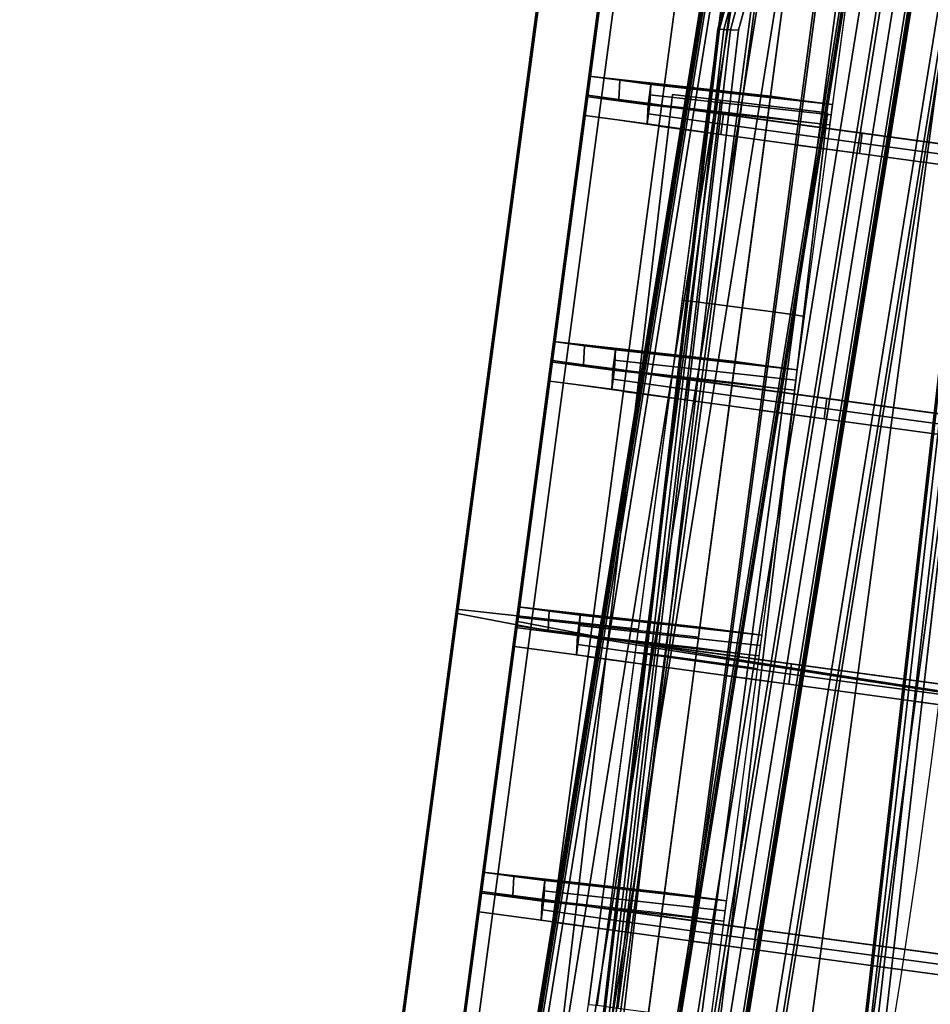
# Model space of a CAD drawing. Units: metres. Extents: x -0.22 to 1.74, y -0.86 to 1.1.
# Drawn here: x 0.8 to 0.89, y 0.74 to 0.84 of the extents above; entities that cross this region are included whole.
import ezdxf

# ---------------------------------------------------------------- set-up
doc = ezdxf.new("R2010")
doc.units = ezdxf.units.M
for name, color, linetype in [('72_CMAN_INSERT', 7, 'Continuous'), ('72_CMAN_RECEPTION_D2_ANY', 251, 'Continuous'), ('72_CMAN_RECEPTION_D3_DOGA', 7, 'Continuous'), ('72_CMAN_RECEPTION_D3_PLASTIC', 7, 'Continuous'), ('72_CMAN_RECEPTION_D3_TELAIO', 7, 'Continuous'), ('72_CMAN_RECEPTION_D3_TOPREC', 7, 'Continuous'), ('72_CMAN_RECEPTION_D3_UPPERSHELF', 7, 'Continuous')]:
    doc.layers.add(name, color=color, linetype=linetype)

# ---------------------------------------------------------------- blocks, each defined once
blk = doc.blocks.new('72CMAN_RECEPTION_D3_DOGHECONFORUPPERSHELF_90')
for points in [[(0.021013, 0.037763, 0.986604), (0.105138, -0.026343, 0.986559), (0.115582, -0.011983, 0.824311), (0.029534, 0.053605, 0.824359)], [(0.029186, 0.053696, 0.659214), (0.115167, -0.011856, 0.65917), (0.110462, -0.017357, 0.493751), (0.025707, 0.047272, 0.493785)], [(0.029534, 0.053605, 0.824359), (0.115582, -0.011983, 0.824311), (0.115167, -0.011856, 0.65917), (0.029186, 0.053696, 0.659214)], [(0.017442, 0.033075, 0.986685), (0.101567, -0.031032, 0.98664), (0.112011, -0.016672, 0.824392), (0.025963, 0.048917, 0.82444)], [(0.025615, 0.049007, 0.659295), (0.111597, -0.016545, 0.659251), (0.106891, -0.022046, 0.493832), (0.022136, 0.042584, 0.493866)], [(0.025963, 0.048917, 0.82444), (0.112011, -0.016672, 0.824392), (0.111597, -0.016545, 0.659251), (0.025615, 0.049007, 0.659295)], [(0.025707, 0.047272, 0.493785), (0.110462, -0.017357, 0.493751), (0.101908, -0.027908, 0.328735), (0.019067, 0.035274, 0.328757)], [(0.022136, 0.042584, 0.493866), (0.106891, -0.022046, 0.493832), (0.098338, -0.032597, 0.328816), (0.015496, 0.030585, 0.328838)], [(0.019067, 0.035274, 0.328757), (0.101908, -0.027908, 0.328735), (0.090373, -0.042373, 0.164209), (0.010134, 0.018836, 0.164217)], [(0.185693, -0.095138, 0.986596), (0.017442, 0.033075, 0.986685), (0.013763, 0.02825, 0.986894), (0.181996, -0.099988, 0.986805)], [(0.015496, 0.030585, 0.328838), (0.098338, -0.032597, 0.328816), (0.086802, -0.047062, 0.16429), (0.006563, 0.014147, 0.164298)], [(0.010134, 0.018836, 0.164217), (0.090373, -0.042373, 0.164209), (0.077241, -0.058934, 0.000007), (0, 0)], [(0.006563, 0.014147, 0.164298), (0.086802, -0.047062, 0.16429), (0.073671, -0.063623, 0.000088), (-0.00357, -0.004689, 0.000081)], [(0.085291, -0.004144, 0.65945), (0.080857, -0.009851, 0.494046), (0.084544, -0.005014, 0.493837), (0.088979, 0.000693, 0.659241)], [(0.08685, -0.005142, 0.824595), (0.085291, -0.004144, 0.65945), (0.088979, 0.000693, 0.659241), (0.090538, -0.000305, 0.824386)], [(0.076406, -0.019503, 0.98685), (0.08685, -0.005142, 0.824595), (0.090538, -0.000305, 0.824386), (0.080093, -0.014665, 0.98664)], [(0.088726, -0.002938, 0.659356), (0.090569, -0.000519, 0.659262), (0.086136, -0.006224, 0.493869), (0.084292, -0.008644, 0.493957)], [(0.090284, -0.003936, 0.824496), (0.092128, -0.001518, 0.824396), (0.090569, -0.000519, 0.659262), (0.088726, -0.002938, 0.659356)], [(0.07984, -0.018297, 0.986745), (0.081684, -0.015878, 0.98664), (0.092128, -0.001518, 0.824396), (0.090284, -0.003936, 0.824496)], [(0.086882, -0.005357, 0.65945), (0.088726, -0.002938, 0.659356), (0.084292, -0.008644, 0.493957), (0.082447, -0.011064, 0.494046)], [(0.088441, -0.006355, 0.824595), (0.090284, -0.003936, 0.824496), (0.088726, -0.002938, 0.659356), (0.086882, -0.005357, 0.65945)], [(0.102846, -0.025672, 0.989597), (0.075407, -0.00476, 0.989603), (0.07417, -0.006384, 0.991935), (0.101609, -0.027297, 0.991929)], [(0.10333, -0.024974, 0.986586), (0.075891, -0.004062, 0.986592), (0.075407, -0.00476, 0.989603), (0.102846, -0.025672, 0.989597)], [(0.077997, -0.020715, 0.98685), (0.07984, -0.018297, 0.986745), (0.090284, -0.003936, 0.824496), (0.088441, -0.006355, 0.824595)], [(0.081652, -0.010457, 0.494046), (0.080857, -0.009851, 0.494046), (0.085291, -0.004144, 0.65945), (0.086087, -0.00475, 0.65945)], [(0.082447, -0.011064, 0.494046), (0.081652, -0.010457, 0.494046), (0.086087, -0.00475, 0.65945), (0.086882, -0.005357, 0.65945)], [(0.086087, -0.00475, 0.65945), (0.085291, -0.004144, 0.65945), (0.08685, -0.005142, 0.824595), (0.087646, -0.005748, 0.824595)], [(0.086882, -0.005357, 0.65945), (0.086087, -0.00475, 0.65945), (0.087646, -0.005748, 0.824595), (0.088441, -0.006355, 0.824595)], [(0.080857, -0.009851, 0.494046), (0.072582, -0.020616, 0.329019), (0.076269, -0.015778, 0.32881), (0.084544, -0.005014, 0.493837)], [(0.087646, -0.005748, 0.824595), (0.08685, -0.005142, 0.824595), (0.076406, -0.019503, 0.98685), (0.077201, -0.020109, 0.98685)], [(0.101609, -0.027297, 0.991929), (0.07417, -0.006384, 0.991935), (0.07236, -0.008759, 0.992773), (0.0998, -0.029672, 0.992767)], [(0.084292, -0.008644, 0.493957), (0.086136, -0.006224, 0.493869), (0.077862, -0.016987, 0.328852), (0.076017, -0.019407, 0.328935)], [(0.088441, -0.006355, 0.824595), (0.087646, -0.005748, 0.824595), (0.077201, -0.020109, 0.98685), (0.077997, -0.020715, 0.98685)], [(0.0998, -0.029672, 0.992767), (0.07236, -0.008759, 0.992773), (0.070531, -0.011159, 0.992057), (0.09797, -0.032072, 0.99205)], [(0.082447, -0.011064, 0.494046), (0.084292, -0.008644, 0.493957), (0.076017, -0.019407, 0.328935), (0.074172, -0.021828, 0.329019)], [(0.073377, -0.021222, 0.329019), (0.072582, -0.020616, 0.329019), (0.080857, -0.009851, 0.494046), (0.081652, -0.010457, 0.494046)], [(0.074172, -0.021828, 0.329019), (0.073377, -0.021222, 0.329019), (0.081652, -0.010457, 0.494046), (0.082447, -0.011064, 0.494046)], [(0.09797, -0.032072, 0.99205), (0.070531, -0.011159, 0.992057), (0.069235, -0.012858, 0.989813), (0.096674, -0.033771, 0.989806)], [(0.105138, -0.026343, 0.986559), (0.189264, -0.09045, 0.986515), (0.201631, -0.077571, 0.824263), (0.115582, -0.011983, 0.824311)], [(0.115167, -0.011856, 0.65917), (0.201148, -0.077408, 0.659127), (0.195217, -0.081987, 0.493716), (0.110462, -0.017357, 0.493751)], [(0.115582, -0.011983, 0.824311), (0.201631, -0.077571, 0.824263), (0.201148, -0.077408, 0.659127), (0.115167, -0.011856, 0.65917)], [(0.096674, -0.033771, 0.989806), (0.069235, -0.012858, 0.989813), (0.068631, -0.013588, 0.986831), (0.09607, -0.0345, 0.986825)], [(0.10597, -0.019904, 0.65945), (0.101536, -0.025611, 0.494046), (0.105223, -0.020774, 0.493837), (0.109658, -0.015067, 0.659241)], [(0.107529, -0.020902, 0.824595), (0.10597, -0.019904, 0.65945), (0.109658, -0.015067, 0.659241), (0.111217, -0.016065, 0.824386)], [(0.072582, -0.020616, 0.329019), (0.061334, -0.035304, 0.164469), (0.065022, -0.030466, 0.16426), (0.076269, -0.015778, 0.32881)], [(0.09708, -0.03527, 0.986824), (0.107529, -0.020902, 0.824595), (0.111217, -0.016065, 0.824386), (0.100772, -0.030426, 0.98664)], [(0.076017, -0.019407, 0.328935), (0.077862, -0.016987, 0.328852), (0.066616, -0.031674, 0.164313), (0.064771, -0.034095, 0.164391)], [(0.101567, -0.031032, 0.98664), (0.185693, -0.095138, 0.986596), (0.19806, -0.08226, 0.824344), (0.112011, -0.016672, 0.824392)], [(0.109405, -0.018698, 0.659356), (0.111248, -0.016279, 0.659262), (0.106815, -0.021984, 0.493869), (0.104971, -0.024404, 0.493957)], [(0.111597, -0.016545, 0.659251), (0.197578, -0.082097, 0.659208), (0.191646, -0.086675, 0.493797), (0.106891, -0.022046, 0.493832)], [(0.110963, -0.019697, 0.824496), (0.112806, -0.017278, 0.824396), (0.111248, -0.016279, 0.659262), (0.109405, -0.018698, 0.659356)], [(0.112011, -0.016672, 0.824392), (0.19806, -0.08226, 0.824344), (0.197578, -0.082097, 0.659208), (0.111597, -0.016545, 0.659251)], [(0.100519, -0.034057, 0.986745), (0.102363, -0.031638, 0.98664), (0.112806, -0.017278, 0.824396), (0.110963, -0.019697, 0.824496)], [(0.110462, -0.017357, 0.493751), (0.195217, -0.081987, 0.493716), (0.18475, -0.09109, 0.328712), (0.101908, -0.027908, 0.328735)], [(0.107561, -0.021117, 0.65945), (0.109405, -0.018698, 0.659356), (0.104971, -0.024404, 0.493957), (0.103126, -0.026824, 0.494046)], [(0.10912, -0.022115, 0.824595), (0.110963, -0.019697, 0.824496), (0.109405, -0.018698, 0.659356), (0.107561, -0.021117, 0.65945)], [(0.074172, -0.021828, 0.329019), (0.076017, -0.019407, 0.328935), (0.064771, -0.034095, 0.164391), (0.062925, -0.036516, 0.164469)], [(0.09867, -0.036482, 0.986824), (0.100519, -0.034057, 0.986745), (0.110963, -0.019697, 0.824496), (0.10912, -0.022115, 0.824595)], [(0.102331, -0.026218, 0.494046), (0.101536, -0.025611, 0.494046), (0.10597, -0.019904, 0.65945), (0.106765, -0.020511, 0.65945)], [(0.106765, -0.020511, 0.65945), (0.10597, -0.019904, 0.65945), (0.107529, -0.020902, 0.824595), (0.108324, -0.021509, 0.824595)], [(0.06213, -0.03591, 0.164469), (0.061334, -0.035304, 0.164469), (0.072582, -0.020616, 0.329019), (0.073377, -0.021222, 0.329019)], [(0.101536, -0.025611, 0.494046), (0.093261, -0.036376, 0.329019), (0.096948, -0.031538, 0.32881), (0.105223, -0.020774, 0.493837)], [(0.108324, -0.021509, 0.824595), (0.107529, -0.020902, 0.824595), (0.09708, -0.03527, 0.986824), (0.097875, -0.035876, 0.986824)], [(0.103126, -0.026824, 0.494046), (0.102331, -0.026218, 0.494046), (0.106765, -0.020511, 0.65945), (0.107561, -0.021117, 0.65945)], [(0.107561, -0.021117, 0.65945), (0.106765, -0.020511, 0.65945), (0.108324, -0.021509, 0.824595), (0.10912, -0.022115, 0.824595)], [(0.062925, -0.036516, 0.164469), (0.06213, -0.03591, 0.164469), (0.073377, -0.021222, 0.329019), (0.074172, -0.021828, 0.329019)], [(0.104971, -0.024404, 0.493957), (0.106815, -0.021984, 0.493869), (0.098541, -0.032747, 0.328852), (0.096696, -0.035168, 0.328935)], [(0.10912, -0.022115, 0.824595), (0.108324, -0.021509, 0.824595), (0.097875, -0.035876, 0.986824), (0.09867, -0.036482, 0.986824)], [(0.106891, -0.022046, 0.493832), (0.191646, -0.086675, 0.493797), (0.181179, -0.095778, 0.328793), (0.098338, -0.032597, 0.328816)], [(0.103126, -0.026824, 0.494046), (0.104971, -0.024404, 0.493957), (0.096696, -0.035168, 0.328935), (0.094851, -0.037588, 0.329019)], [(0.094056, -0.036982, 0.329019), (0.093261, -0.036376, 0.329019), (0.101536, -0.025611, 0.494046), (0.102331, -0.026218, 0.494046)], [(0.130285, -0.046585, 0.989591), (0.102846, -0.025672, 0.989597), (0.101609, -0.027297, 0.991929), (0.129048, -0.04821, 0.991923)], [(0.13077, -0.045887, 0.986579), (0.10333, -0.024974, 0.986586), (0.102846, -0.025672, 0.989597), (0.130285, -0.046585, 0.989591)], [(0.094851, -0.037588, 0.329019), (0.094056, -0.036982, 0.329019), (0.102331, -0.026218, 0.494046), (0.103126, -0.026824, 0.494046)], [(0.129048, -0.04821, 0.991923), (0.101609, -0.027297, 0.991929), (0.0998, -0.029672, 0.992767), (0.127239, -0.050584, 0.992761)], [(0.101908, -0.027908, 0.328735), (0.18475, -0.09109, 0.328712), (0.170613, -0.103582, 0.1642), (0.090373, -0.042373, 0.164209)], [(0.061334, -0.035304, 0.164469), (0.048534, -0.052061, 0.000227), (0.052196, -0.047257, 0.000088), (0.065022, -0.030466, 0.16426)], [(0.127239, -0.050584, 0.992761), (0.0998, -0.029672, 0.992767), (0.09797, -0.032072, 0.99205), (0.125409, -0.052984, 0.992044)], [(0.093261, -0.036376, 0.329019), (0.082013, -0.051064, 0.164469), (0.085701, -0.046227, 0.16426), (0.096948, -0.031538, 0.32881)], [(0.126649, -0.035665, 0.65945), (0.122214, -0.041372, 0.494046), (0.125902, -0.036534, 0.493837), (0.130336, -0.030827, 0.659241)], [(0.128208, -0.036663, 0.824595), (0.126649, -0.035665, 0.65945), (0.130336, -0.030827, 0.659241), (0.131895, -0.031825, 0.824386)], [(0.064771, -0.034095, 0.164391), (0.066616, -0.031674, 0.164313), (0.053787, -0.048469, 0.000088), (0.051956, -0.050871, 0.000157)], [(0.125409, -0.052984, 0.992044), (0.09797, -0.032072, 0.99205), (0.096674, -0.033771, 0.989806), (0.124113, -0.054683, 0.9898)], [(0.117764, -0.051023, 0.98685), (0.128208, -0.036663, 0.824595), (0.131895, -0.031825, 0.824386), (0.121451, -0.046186, 0.98664)], [(0.130083, -0.034458, 0.659356), (0.131927, -0.032039, 0.659262), (0.127494, -0.037744, 0.493869), (0.125649, -0.040164, 0.493957)], [(0.131642, -0.035457, 0.824496), (0.133485, -0.033039, 0.824396), (0.131927, -0.032039, 0.659262), (0.130083, -0.034458, 0.659356)], [(0.096696, -0.035168, 0.328935), (0.098541, -0.032747, 0.328852), (0.087295, -0.047434, 0.164313), (0.08545, -0.049855, 0.164391)], [(0.098338, -0.032597, 0.328816), (0.181179, -0.095778, 0.328793), (0.167042, -0.108271, 0.164281), (0.086802, -0.047062, 0.16429)], [(0.121198, -0.049817, 0.986745), (0.123042, -0.047398, 0.98664), (0.133485, -0.033039, 0.824396), (0.131642, -0.035457, 0.824496)], [(0.062925, -0.036516, 0.164469), (0.064771, -0.034095, 0.164391), (0.051956, -0.050871, 0.000157), (0.050125, -0.053274, 0.000227)], [(0.124113, -0.054683, 0.9898), (0.096674, -0.033771, 0.989806), (0.09607, -0.0345, 0.986825), (0.12351, -0.055413, 0.986819)], [(0.094851, -0.037588, 0.329019), (0.096696, -0.035168, 0.328935), (0.08545, -0.049855, 0.164391), (0.083604, -0.052277, 0.164469)], [(0.12824, -0.036877, 0.65945), (0.130083, -0.034458, 0.659356), (0.125649, -0.040164, 0.493957), (0.123805, -0.042584, 0.494046)], [(0.129799, -0.037875, 0.824595), (0.131642, -0.035457, 0.824496), (0.130083, -0.034458, 0.659356), (0.12824, -0.036877, 0.65945)], [(0.119354, -0.052236, 0.98685), (0.121198, -0.049817, 0.986745), (0.131642, -0.035457, 0.824496), (0.129799, -0.037875, 0.824595)], [(0.12301, -0.041978, 0.494046), (0.122214, -0.041372, 0.494046), (0.126649, -0.035665, 0.65945), (0.127444, -0.036271, 0.65945)], [(0.123805, -0.042584, 0.494046), (0.12301, -0.041978, 0.494046), (0.127444, -0.036271, 0.65945), (0.12824, -0.036877, 0.65945)], [(0.127444, -0.036271, 0.65945), (0.126649, -0.035665, 0.65945), (0.128208, -0.036663, 0.824595), (0.129003, -0.037269, 0.824595)], [(0.12824, -0.036877, 0.65945), (0.127444, -0.036271, 0.65945), (0.129003, -0.037269, 0.824595), (0.129799, -0.037875, 0.824595)], [(0.082809, -0.05167, 0.164469), (0.082013, -0.051064, 0.164469), (0.093261, -0.036376, 0.329019), (0.094056, -0.036982, 0.329019)], [(0.083604, -0.052277, 0.164469), (0.082809, -0.05167, 0.164469), (0.094056, -0.036982, 0.329019), (0.094851, -0.037588, 0.329019)], [(0.122214, -0.041372, 0.494046), (0.11394, -0.052136, 0.329019), (0.117627, -0.047298, 0.32881), (0.125902, -0.036534, 0.493837)], [(0.129003, -0.037269, 0.824595), (0.128208, -0.036663, 0.824595), (0.117764, -0.051023, 0.98685), (0.118559, -0.05163, 0.98685)], [(0.129799, -0.037875, 0.824595), (0.129003, -0.037269, 0.824595), (0.118559, -0.05163, 0.98685), (0.119354, -0.052236, 0.98685)], [(0.125649, -0.040164, 0.493957), (0.127494, -0.037744, 0.493869), (0.11922, -0.048507, 0.328852), (0.117375, -0.050928, 0.328935)], [(0.123805, -0.042584, 0.494046), (0.125649, -0.040164, 0.493957), (0.117375, -0.050928, 0.328935), (0.11553, -0.053348, 0.329019)], [(0.114735, -0.052742, 0.329019), (0.11394, -0.052136, 0.329019), (0.122214, -0.041372, 0.494046), (0.12301, -0.041978, 0.494046)], [(0.11553, -0.053348, 0.329019), (0.114735, -0.052742, 0.329019), (0.12301, -0.041978, 0.494046), (0.123805, -0.042584, 0.494046)], [(0.090373, -0.042373, 0.164209), (0.170613, -0.103582, 0.1642), (0.154483, -0.117869, 0.000014), (0.077241, -0.058934, 0.000007)], [(0.158209, -0.0668, 0.986573), (0.13077, -0.045887, 0.986579), (0.130285, -0.046585, 0.989591), (0.157724, -0.067498, 0.989585)], [(0.082013, -0.051064, 0.164469), (0.069213, -0.067821, 0.000227), (0.072875, -0.063017, 0.000088), (0.085701, -0.046227, 0.16426)], [(0.157724, -0.067498, 0.989585), (0.130285, -0.046585, 0.989591), (0.129048, -0.04821, 0.991923), (0.156488, -0.069122, 0.991917)], [(0.147328, -0.051425, 0.65945), (0.142893, -0.057132, 0.494046), (0.146581, -0.052294, 0.493837), (0.151015, -0.046587, 0.659241)], [(0.148887, -0.052423, 0.824595), (0.147328, -0.051425, 0.65945), (0.151015, -0.046587, 0.659241), (0.152574, -0.047585, 0.824386)], [(0.08545, -0.049855, 0.164391), (0.087295, -0.047434, 0.164313), (0.074466, -0.064229, 0.000088), (0.072635, -0.066631, 0.000157)], [(0.086802, -0.047062, 0.16429), (0.167042, -0.108271, 0.164281), (0.150912, -0.122557, 0.000095), (0.073671, -0.063623, 0.000088)], [(0.11394, -0.052136, 0.329019), (0.102692, -0.066824, 0.164469), (0.10638, -0.061987, 0.16426), (0.117627, -0.047298, 0.32881)], [(0.138443, -0.066784, 0.98685), (0.148887, -0.052423, 0.824595), (0.152574, -0.047585, 0.824386), (0.14213, -0.061946, 0.98664)], [(0.150762, -0.050218, 0.659356), (0.152606, -0.0478, 0.659262), (0.148173, -0.053505, 0.493869), (0.146328, -0.055924, 0.493957)], [(0.152321, -0.051217, 0.824496), (0.154164, -0.048799, 0.824396), (0.152606, -0.0478, 0.659262), (0.150762, -0.050218, 0.659356)], [(0.117375, -0.050928, 0.328935), (0.11922, -0.048507, 0.328852), (0.107974, -0.063194, 0.164313), (0.106128, -0.065615, 0.164391)], [(0.156488, -0.069122, 0.991917), (0.129048, -0.04821, 0.991923), (0.127239, -0.050584, 0.992761), (0.154678, -0.071497, 0.992754)], [(0.141877, -0.065577, 0.986745), (0.143721, -0.063158, 0.98664), (0.154164, -0.048799, 0.824396), (0.152321, -0.051217, 0.824496)], [(0.154678, -0.071497, 0.992754), (0.127239, -0.050584, 0.992761), (0.125409, -0.052984, 0.992044), (0.152849, -0.073897, 0.992038)], [(0.148919, -0.052637, 0.65945), (0.150762, -0.050218, 0.659356), (0.146328, -0.055924, 0.493957), (0.144484, -0.058344, 0.494046)], [(0.150478, -0.053635, 0.824595), (0.152321, -0.051217, 0.824496), (0.150762, -0.050218, 0.659356), (0.148919, -0.052637, 0.65945)], [(0.11553, -0.053348, 0.329019), (0.117375, -0.050928, 0.328935), (0.106128, -0.065615, 0.164391), (0.104283, -0.068037, 0.164469)], [(0.140033, -0.067996, 0.98685), (0.141877, -0.065577, 0.986745), (0.152321, -0.051217, 0.824496), (0.150478, -0.053635, 0.824595)], [(0.143689, -0.057738, 0.494046), (0.142893, -0.057132, 0.494046), (0.147328, -0.051425, 0.65945), (0.148123, -0.052031, 0.65945)], [(0.148123, -0.052031, 0.65945), (0.147328, -0.051425, 0.65945), (0.148887, -0.052423, 0.824595), (0.149682, -0.053029, 0.824595)], [(0.103487, -0.067431, 0.164469), (0.102692, -0.066824, 0.164469), (0.11394, -0.052136, 0.329019), (0.114735, -0.052742, 0.329019)], [(0.142893, -0.057132, 0.494046), (0.134618, -0.067896, 0.329019), (0.138306, -0.063058, 0.32881), (0.146581, -0.052294, 0.493837)], [(0.149682, -0.053029, 0.824595), (0.148887, -0.052423, 0.824595), (0.138443, -0.066783, 0.98685), (0.139238, -0.06739, 0.98685)], [(0.144484, -0.058344, 0.494046), (0.143689, -0.057738, 0.494046), (0.148123, -0.052031, 0.65945), (0.148919, -0.052637, 0.65945)], [(0.148919, -0.052637, 0.65945), (0.148123, -0.052031, 0.65945), (0.149682, -0.053029, 0.824595), (0.150478, -0.053635, 0.824595)], [(0.104283, -0.068037, 0.164469), (0.103487, -0.067431, 0.164469), (0.114735, -0.052742, 0.329019), (0.11553, -0.053348, 0.329019)], [(0.152849, -0.073897, 0.992038), (0.125409, -0.052984, 0.992044), (0.124113, -0.054683, 0.9898), (0.151553, -0.075596, 0.989794)], [(0.146328, -0.055924, 0.493957), (0.148173, -0.053505, 0.493869), (0.139899, -0.064267, 0.328852), (0.138054, -0.066688, 0.328935)], [(0.150478, -0.053635, 0.824595), (0.149682, -0.053029, 0.824595), (0.139238, -0.06739, 0.98685), (0.140033, -0.067996, 0.98685)], [(0.151553, -0.075596, 0.989794), (0.124113, -0.054683, 0.9898), (0.12351, -0.055413, 0.986819), (0.150949, -0.076326, 0.986812)], [(0.144484, -0.058344, 0.494046), (0.146328, -0.055924, 0.493957), (0.138054, -0.066688, 0.328935), (0.136209, -0.069108, 0.329019)], [(0.135414, -0.068502, 0.329019), (0.134618, -0.067896, 0.329019), (0.142893, -0.057132, 0.494046), (0.143689, -0.057738, 0.494046)], [(0.136209, -0.069108, 0.329019), (0.135414, -0.068502, 0.329019), (0.143689, -0.057738, 0.494046), (0.144484, -0.058344, 0.494046)], [(0.134618, -0.067896, 0.329019), (0.123371, -0.082585, 0.164469), (0.127058, -0.077747, 0.16426), (0.138306, -0.063058, 0.32881)], [(0.138054, -0.066688, 0.328935), (0.139899, -0.064267, 0.328852), (0.128653, -0.078954, 0.164313), (0.126807, -0.081375, 0.164391)], [(0.136209, -0.069108, 0.329019), (0.138054, -0.066688, 0.328935), (0.126807, -0.081375, 0.164391), (0.124962, -0.083797, 0.164469)], [(0.124166, -0.083191, 0.164469), (0.123371, -0.082585, 0.164469), (0.134618, -0.067896, 0.329019), (0.135414, -0.068502, 0.329019)], [(0.124962, -0.083797, 0.164469), (0.124166, -0.083191, 0.164469), (0.135414, -0.068502, 0.329019), (0.136209, -0.069108, 0.329019)]]:
    blk.add_3dface(points)
blk = doc.blocks.new('72CMAN_RECEPTION_D3_GANCIOFORDOGHE_2')
for points in [[(-0.002949, 0.003649, 0.041), (0.006577, -0.008138, 0.041), (0.091442, 0.060446, 0.041), (0.081916, 0.072234, 0.041)], [(0, 0), (-0.002949, 0.003649, 0.041), (0.081916, 0.072234, 0.041), (0.084865, 0.068584)], [(0.084865, 0.068584), (0.081916, 0.072234, 0.041), (0.091442, 0.060446, 0.041), (0.091442, 0.060446)], [(0.084865, 0.068584), (0.091442, 0.060446), (0.006577, -0.008138), (0, 0)], [(0.091442, 0.060446, 0.041), (0.091442, 0.060446), (0.006577, -0.008138), (0.006577, -0.008138, 0.041)]]:
    blk.add_3dface(points)
blk = doc.blocks.new('72CMAN_RECEPTION_D3_TELAIOCONV60_1')
for points in [[(-0.015968, 0.017124, 0), (-0.016168, 0.017338, -0.000707), (-0.193168, -0.110474, -0.000707), (-0.193027, -0.110731, 0)], [(-0.016168, 0.017338, -0.000707), (-0.016168, 0.017338, -0.006107), (-0.193168, -0.110474, -0.006107), (-0.193168, -0.110474, -0.000707)], [(-0.016168, 0.017338, -0.006107), (-0.016168, 0.017338, -0.011507), (-0.193168, -0.110474, -0.011507), (-0.193168, -0.110474, -0.006107)], [(-0.016168, 0.017338, -0.011507), (-0.016068, 0.017231, -0.011861), (-0.193098, -0.110603, -0.011861), (-0.193168, -0.110474, -0.011507)], [(-0.016068, 0.017231, -0.022554), (-0.016168, 0.017338, -0.022907), (-0.193168, -0.110474, -0.022907), (-0.193098, -0.110603, -0.022554)], [(-0.016168, 0.017338, -0.033707), (-0.015968, 0.017124, -0.034414), (-0.193027, -0.110731, -0.034414), (-0.193168, -0.110474, -0.033707)], [(-0.016168, 0.017338, -0.022907), (-0.016168, 0.017338, -0.028307), (-0.193168, -0.110474, -0.028307), (-0.193168, -0.110474, -0.022907)], [(-0.016168, 0.017338, -0.028307), (-0.016168, 0.017338, -0.033707), (-0.193168, -0.110474, -0.033707), (-0.193168, -0.110474, -0.028307)], [(-0.016068, 0.017231, -0.011861), (-0.015827, 0.016973, -0.012007), (-0.192928, -0.110913, -0.012007), (-0.193098, -0.110603, -0.011861)], [(-0.015827, 0.016973, -0.022407), (-0.016068, 0.017231, -0.022554), (-0.193098, -0.110603, -0.022554), (-0.192928, -0.110913, -0.022407)], [(-0.015486, 0.016607, 0.000293), (-0.015968, 0.017124, 0), (-0.193027, -0.110731, 0), (-0.192688, -0.111352, 0.000293)], [(-0.015968, 0.017124, -0.034414), (-0.015486, 0.016607, -0.034707), (-0.192688, -0.111352, -0.034707), (-0.193027, -0.110731, -0.034414)], [(-0.015827, 0.016973, -0.012007), (-0.014122, 0.015144, -0.012007), (-0.191729, -0.113107, -0.012007), (-0.192928, -0.110913, -0.012007)], [(-0.014122, 0.015144, -0.022407), (-0.015827, 0.016973, -0.022407), (-0.192928, -0.110913, -0.022407), (-0.191729, -0.113107, -0.022407)], [(-0.011226, 0.012039, 0.000293), (-0.015486, 0.016607, 0.000293), (-0.192688, -0.111352, 0.000293), (-0.189692, -0.116833, 0.000293)], [(-0.015486, 0.016607, -0.034707), (-0.011226, 0.012039, -0.034707), (-0.189692, -0.116833, -0.034707), (-0.192688, -0.111352, -0.034707)], [(-0.014122, 0.015144, -0.012007), (-0.012417, 0.013316, -0.012007), (-0.190529, -0.1153, -0.012007), (-0.191729, -0.113107, -0.012007)], [(-0.012417, 0.013316, -0.022407), (-0.014122, 0.015144, -0.022407), (-0.191729, -0.113107, -0.022407), (-0.190529, -0.1153, -0.022407)], [(-0.012417, 0.013316, -0.012007), (-0.012417, 0.013316, -0.017207), (-0.190529, -0.1153, -0.017207), (-0.190529, -0.1153, -0.012007)], [(-0.012417, 0.013316, -0.017207), (-0.012417, 0.013316, -0.022407), (-0.190529, -0.1153, -0.022407), (-0.190529, -0.1153, -0.017207)], [(-0.006966, 0.00747, 0.000293), (-0.011226, 0.012039, 0.000293), (-0.189692, -0.116833, 0.000293), (-0.186695, -0.122313, 0.000293)], [(-0.011226, 0.012039, -0.034707), (-0.006966, 0.00747, -0.034707), (-0.186695, -0.122313, -0.034707), (-0.189692, -0.116833, -0.034707)], [(-0.006966, 0.00747, 0.000293), (-0.006837, 0.007331, 0.000251), (-0.186604, -0.12248, 0.000251), (-0.186695, -0.122313, 0.000293)], [(-0.006837, 0.007331, -0.034665), (-0.006966, 0.00747, -0.034707), (-0.186695, -0.122313, -0.034707), (-0.186604, -0.12248, -0.034665)], [(-0.006837, 0.007331, 0.000251), (-0.006725, 0.007212, 0.000146), (-0.186525, -0.122624, 0.000146), (-0.186604, -0.12248, 0.000251)], [(-0.006725, 0.007212, -0.034561), (-0.006837, 0.007331, -0.034665), (-0.186604, -0.12248, -0.034665), (-0.186525, -0.122624, -0.034561)], [(-0.005631, 0.006039, -0.001457), (-0.006725, 0.007212, 0.000146), (-0.186525, -0.122624, 0.000146), (-0.185756, -0.124031, -0.001457)], [(-0.006725, 0.007212, -0.034561), (-0.005631, 0.006039, -0.032957), (-0.185756, -0.124031, -0.032957), (-0.186525, -0.122624, -0.034561)], [(-0.004538, 0.004866, -0.003061), (-0.005631, 0.006039, -0.001457), (-0.185756, -0.124031, -0.001457), (-0.184987, -0.125438, -0.003061)], [(-0.005631, 0.006039, -0.032957), (-0.004538, 0.004866, -0.031354), (-0.184987, -0.125438, -0.031354), (-0.185756, -0.124031, -0.032957)], [(-0.004538, 0.004866, -0.003061), (-0.004297, 0.004608, -0.003207), (-0.184817, -0.125748, -0.003207), (-0.184987, -0.125438, -0.003061)], [(-0.004297, 0.004608, -0.003207), (-0.003471, 0.003722, -0.003199), (-0.184236, -0.126811, -0.003199), (-0.184817, -0.125748, -0.003207)], [(-0.003471, 0.003722, -0.031216), (-0.004297, 0.004608, -0.031207), (-0.184817, -0.125748, -0.031207), (-0.184236, -0.126811, -0.031216)], [(-0.003471, 0.003722, -0.003199), (-0.002645, 0.002836, -0.00319), (-0.183655, -0.127873, -0.00319), (-0.184236, -0.126811, -0.003199)], [(-0.002645, 0.002836, -0.031224), (-0.003471, 0.003722, -0.031216), (-0.184236, -0.126811, -0.031216), (-0.183655, -0.127873, -0.031224)], [(-0.002465, 0.002643, -0.003009), (-0.002645, 0.002836, -0.00319), (-0.183655, -0.127873, -0.00319), (-0.183529, -0.128105, -0.003009)], [(-0.002645, 0.002836, -0.031224), (-0.002465, 0.002643, -0.031405), (-0.183529, -0.128105, -0.031405), (-0.183655, -0.127873, -0.031224)], [(-0.002392, 0.002565, -0.002707), (-0.002465, 0.002643, -0.003009), (-0.183529, -0.128105, -0.003009), (-0.183478, -0.128198, -0.002707)], [(-0.002465, 0.002643, -0.031405), (-0.002392, 0.002565, -0.031707), (-0.183478, -0.128198, -0.031707), (-0.183529, -0.128105, -0.031405)], [(-0.002392, 0.002565, 0.000093), (-0.002392, 0.002565, -0.001307), (-0.183478, -0.128198, -0.001307), (-0.183478, -0.128198, 0.000093)], [(-0.002392, 0.002565, -0.001307), (-0.002392, 0.002565, -0.002707), (-0.183478, -0.128198, -0.002707), (-0.183478, -0.128198, -0.001307)], [(-0.002352, 0.002522, 0.000234), (-0.002392, 0.002565, 0.000093), (-0.183478, -0.128198, 0.000093), (-0.18345, -0.12825, 0.000234)], [(-0.002392, 0.002565, -0.031707), (-0.002392, 0.002565, -0.033107), (-0.183478, -0.128198, -0.033107), (-0.183478, -0.128198, -0.031707)], [(-0.002392, 0.002565, -0.033107), (-0.002392, 0.002565, -0.034507), (-0.183478, -0.128198, -0.034507), (-0.183478, -0.128198, -0.033107)], [(-0.002392, 0.002565, -0.034507), (-0.002352, 0.002522, -0.034649), (-0.18345, -0.12825, -0.034649), (-0.183478, -0.128198, -0.034507)], [(-0.002256, 0.002419, 0.000293), (-0.002352, 0.002522, 0.000234), (-0.18345, -0.12825, 0.000234), (-0.183382, -0.128374, 0.000293)], [(-0.002352, 0.002522, -0.034649), (-0.002256, 0.002419, -0.034707), (-0.183382, -0.128374, -0.034707), (-0.18345, -0.12825, -0.034649)], [(-0.183382, -0.128374, 0.000293), (-0.182134, -0.130655, 0.000293), (-0.000482, 0.000517, 0.000293), (-0.002256, 0.002419, 0.000293)], [(-0.000482, 0.000517, 0.000293), (0, 0), (-0.181795, -0.131276), (-0.182134, -0.130655, 0.000293)], [(0, 0, -0.034414), (-0.000482, 0.000517, -0.034707), (-0.182134, -0.130655, -0.034707), (-0.181795, -0.131276, -0.034414)], [(0, 0), (0.0002, -0.000214, -0.000707), (-0.181655, -0.131533, -0.000707), (-0.181795, -0.131276)], [(0.0002, -0.000214, -0.033707), (0, 0, -0.034414), (-0.181795, -0.131276, -0.034414), (-0.181655, -0.131533, -0.033707)], [(-0.181655, -0.131533, -0.000707), (-0.181655, -0.131533, -0.033707), (0.0002, -0.000214, -0.033707), (0.0002, -0.000214, -0.000707)], [(0.013592, -0.015126, -0.456), (0.013392, -0.014912, -0.456707), (-0.171738, -0.148514, -0.456707), (-0.171597, -0.148771, -0.456)], [(0.013392, -0.014912, -0.456707), (0.013392, -0.014912, -0.462107), (-0.171738, -0.148514, -0.462107), (-0.171738, -0.148514, -0.456707)], [(0.013392, -0.014912, -0.462107), (0.013392, -0.014912, -0.467507), (-0.171738, -0.148514, -0.467507), (-0.171738, -0.148514, -0.462107)], [(0.013392, -0.014912, -0.467507), (0.013492, -0.015019, -0.467861), (-0.171667, -0.148642, -0.467861), (-0.171738, -0.148514, -0.467507)], [(0.013392, -0.014912, -0.489707), (0.013592, -0.015126, -0.490414), (-0.171597, -0.148771, -0.490414), (-0.171738, -0.148514, -0.489707)], [(0.013392, -0.014912, -0.478907), (0.013392, -0.014912, -0.484307), (-0.171738, -0.148514, -0.484307), (-0.171738, -0.148514, -0.478907)], [(0.013392, -0.014912, -0.484307), (0.013392, -0.014912, -0.489707), (-0.171738, -0.148514, -0.489707), (-0.171738, -0.148514, -0.484307)], [(0.013492, -0.015019, -0.478554), (0.013392, -0.014912, -0.478907), (-0.171738, -0.148514, -0.478907), (-0.171667, -0.148642, -0.478554)], [(0.013492, -0.015019, -0.467861), (0.013733, -0.015278, -0.468007), (-0.171498, -0.148952, -0.468007), (-0.171667, -0.148642, -0.467861)], [(0.013733, -0.015278, -0.478407), (0.013492, -0.015019, -0.478554), (-0.171667, -0.148642, -0.478554), (-0.171498, -0.148952, -0.478407)], [(0.014074, -0.015644, -0.455707), (0.013592, -0.015126, -0.456), (-0.171597, -0.148771, -0.456), (-0.171258, -0.149391, -0.455707)], [(0.013592, -0.015126, -0.490414), (0.014074, -0.015644, -0.490707), (-0.171258, -0.149391, -0.490707), (-0.171597, -0.148771, -0.490414)], [(0.013733, -0.015278, -0.468007), (0.015438, -0.017107, -0.468007), (-0.170299, -0.151146, -0.468007), (-0.171498, -0.148952, -0.468007)], [(0.015438, -0.017107, -0.478407), (0.013733, -0.015278, -0.478407), (-0.171498, -0.148952, -0.478407), (-0.170299, -0.151146, -0.478407)], [(0.018333, -0.020213, -0.455707), (0.014074, -0.015644, -0.455707), (-0.171258, -0.149391, -0.455707), (-0.168263, -0.154873, -0.455707)], [(0.014074, -0.015644, -0.490707), (0.018333, -0.020213, -0.490707), (-0.168263, -0.154873, -0.490707), (-0.171258, -0.149391, -0.490707)], [(0.015438, -0.017107, -0.468007), (0.017142, -0.018935, -0.468007), (-0.169101, -0.15334, -0.468007), (-0.170299, -0.151146, -0.468007)], [(0.017142, -0.018935, -0.478407), (0.015438, -0.017107, -0.478407), (-0.170299, -0.151146, -0.478407), (-0.169101, -0.15334, -0.478407)], [(0.017142, -0.018935, -0.468007), (0.017142, -0.018935, -0.473207), (-0.169101, -0.15334, -0.473207), (-0.169101, -0.15334, -0.468007)], [(0.017142, -0.018935, -0.473207), (0.017142, -0.018935, -0.478407), (-0.169101, -0.15334, -0.478407), (-0.169101, -0.15334, -0.473207)], [(0.022592, -0.024783, -0.455707), (0.018333, -0.020213, -0.455707), (-0.168263, -0.154873, -0.455707), (-0.165268, -0.160354, -0.455707)], [(0.018333, -0.020213, -0.490707), (0.022592, -0.024783, -0.490707), (-0.165268, -0.160354, -0.490707), (-0.168263, -0.154873, -0.490707)], [(0.022592, -0.024783, -0.455707), (0.022721, -0.024921, -0.455749), (-0.165177, -0.160521, -0.455749), (-0.165268, -0.160354, -0.455707)], [(0.022721, -0.024921, -0.490665), (0.022592, -0.024783, -0.490707), (-0.165268, -0.160354, -0.490707), (-0.165177, -0.160521, -0.490665)]]:
    blk.add_3dface(points)
blk = doc.blocks.new('72CMAN_RECEPTION_D3_TOPCONVWITHUPPERSHELF_90_1')
for points in [[(1.485796, 0.540474, -0.001233), (1.485694, 0.540588, -0.002), (1.399711, 0.472232, -0.002), (1.399788, 0.472095, -0.001233)], [(1.485694, 0.540588, -0.002), (1.399711, 0.472232, -0.002), (1.399711, 0.472232, -0.026), (1.485694, 0.540588, -0.026)], [(1.399788, 0.472095, -0.026767), (1.399711, 0.472232, -0.026), (1.485694, 0.540588, -0.026), (1.485796, 0.540474, -0.026767)], [(1.486086, 0.540152, -0.000586), (1.485796, 0.540474, -0.001233), (1.399788, 0.472095, -0.001233), (1.400019, 0.471721, -0.000586)], [(1.400019, 0.471721, -0.027414), (1.399788, 0.472095, -0.026767), (1.485796, 0.540474, -0.026767), (1.486086, 0.540152, -0.027414)], [(1.486519, 0.539671, -0.000153), (1.486086, 0.540152, -0.000586), (1.400019, 0.471721, -0.000586), (1.400387, 0.471188, -0.000153)], [(1.400387, 0.471188, -0.027847), (1.400019, 0.471721, -0.027414), (1.486086, 0.540152, -0.027414), (1.486519, 0.539671, -0.027847)], [(1.487032, 0.539101), (1.486519, 0.539671, -0.000153), (1.400387, 0.471188, -0.000153), (1.400858, 0.470594)], [(1.400858, 0.470594, -0.028), (1.400387, 0.471188, -0.027847), (1.486519, 0.539671, -0.027847), (1.487032, 0.539101, -0.028)]]:
    blk.add_3dface(points)
at = {"invisible_edges": 10}
for points in [[(1.487032, 0.539101), (1.400858, 0.470594), (1.635505, -0.086071), (1.767349, 0)], [(1.487032, 0.539101, -0.028), (1.400858, 0.470594, -0.028), (1.635505, -0.086071, -0.028), (1.767349, 0, -0.028)]]:
    blk.add_3dface(points, dxfattribs=at)
blk = doc.blocks.new('72CMAN_RECEPTION_D3_UPPERSHELF_CONV_90_1')
for points in [[(0.185226, 0.49543, 0.025414), (0.167314, 0.485126, 0.025414), (0.167314, 0.485126, 0.001414), (0.185226, 0.49543, 0.001414)], [(0.185253, 0.495248, 0.026181), (0.185226, 0.49543, 0.025414), (0.167314, 0.485126, 0.025414), (0.167416, 0.485012, 0.026181)], [(0.185253, 0.495248, 0.000647), (0.185226, 0.49543, 0.001414), (0.167314, 0.485126, 0.001414), (0.167416, 0.485012, 0.000647)], [(0.185354, 0.494778, 0.026828), (0.185253, 0.495248, 0.026181), (0.167416, 0.485012, 0.026181), (0.167705, 0.48469, 0.026828)], [(0.185354, 0.494778), (0.185253, 0.495248, 0.000647), (0.167416, 0.485012, 0.000647), (0.167705, 0.48469)], [(0.185549, 0.494153, 0.027261), (0.185354, 0.494778, 0.026828), (0.167705, 0.48469, 0.026828), (0.168137, 0.484208, 0.027261)], [(0.185549, 0.494153, -0.000433), (0.185354, 0.494778), (0.167705, 0.48469), (0.168137, 0.484208, -0.000433)], [(0.185844, 0.493528, 0.027414), (0.185549, 0.494153, 0.027261), (0.168137, 0.484208, 0.027261), (0.168648, 0.483636, 0.027414)], [(0.185844, 0.493528, -0.000586), (0.185549, 0.494153, -0.000433), (0.168137, 0.484208, -0.000433), (0.168648, 0.483636, -0.000586)], [(0.083576, 0.41886, 0.025414), (0.167314, 0.485126, 0.025414), (0.167314, 0.485126, 0.001414), (0.083576, 0.41886, 0.001414)], [(0.083576, 0.41886, 0.001414), (0.083652, 0.418723, 0.000647), (0.167416, 0.485012, 0.000647), (0.167314, 0.485126, 0.001414)], [(0.083652, 0.418723, 0.026181), (0.083576, 0.41886, 0.025414), (0.167314, 0.485126, 0.025414), (0.167416, 0.485012, 0.026181)], [(0.083652, 0.418723, 0.000647), (0.083882, 0.418349), (0.167705, 0.48469), (0.167416, 0.485012, 0.000647)], [(0.083882, 0.418349, 0.026828), (0.083652, 0.418723, 0.026181), (0.167416, 0.485012, 0.026181), (0.167705, 0.48469, 0.026828)], [(0.083882, 0.418349), (0.084249, 0.417815, -0.000433), (0.168137, 0.484208, -0.000433), (0.167705, 0.48469)], [(0.084249, 0.417815, 0.027261), (0.083882, 0.418349, 0.026828), (0.167705, 0.48469, 0.026828), (0.168137, 0.484208, 0.027261)], [(0.084249, 0.417815, -0.000433), (0.084719, 0.41722, -0.000586), (0.168648, 0.483636, -0.000586), (0.168137, 0.484208, -0.000433)], [(0.084719, 0.41722, 0.027414), (0.084249, 0.417815, 0.027261), (0.168137, 0.484208, 0.027261), (0.168648, 0.483636, 0.027414)]]:
    blk.add_3dface(points)
at = {"invisible_edges": 10}
for points in [[(0.205571, 0.495621, 0.027414), (0.195707, 0.494574, 0.027414), (0.219116, 0.097969, 0.027414), (0.26565, 0.165336, 0.027414)], [(0.205571, 0.495621, -0.000586), (0.195707, 0.494574, -0.000586), (0.219116, 0.097969, -0.000586), (0.26565, 0.165336, -0.000586)], [(0.215015, 0.49259, 0.027414), (0.205571, 0.495621, 0.027414), (0.26565, 0.165336, 0.027414), (0.292094, 0.242824, 0.027414)], [(0.215015, 0.49259, -0.000586), (0.205571, 0.495621, -0.000586), (0.26565, 0.165336, -0.000586), (0.292094, 0.242824, -0.000586)], [(0.195707, 0.494574, 0.027414), (0.185844, 0.493528, 0.027414), (0.156005, 0.045809, 0.027414), (0.219116, 0.097969, 0.027414)], [(0.195707, 0.494574, -0.000586), (0.185844, 0.493528, -0.000586), (0.156005, 0.045809, -0.000586), (0.219116, 0.097969, -0.000586)], [(0.185844, 0.493528, 0.027414), (0.177246, 0.488582, 0.027414), (0.08108, 0.012793, 0.027414), (0.156005, 0.045809, 0.027414)], [(0.185844, 0.493528, -0.000586), (0.177246, 0.488582, -0.000586), (0.08108, 0.012793, -0.000586), (0.156005, 0.045809, -0.000586)], [(0.177246, 0.488582, 0.027414), (0.168648, 0.483636, 0.027414), (-0.000002, 0.001414, 0.027414), (0.08108, 0.012793, 0.027414)], [(0.177246, 0.488582, -0.000586), (0.168648, 0.483636, -0.000586), (-0.000002, 0.001414, -0.000586), (0.08108, 0.012793, -0.000586)], [(-0.000002, 0.001414, 0.027414), (-0.043788, 0.004577, 0.027414), (0.084719, 0.41722, 0.027414), (0.168648, 0.483636, 0.027414)], [(-0.000002, 0.001414, -0.000586), (-0.043788, 0.004577, -0.000586), (0.084719, 0.41722, -0.000586), (0.168648, 0.483636, -0.000586)]]:
    blk.add_3dface(points, dxfattribs=at)
blk = doc.blocks.new('72_CMAN_RECEPTION_D2_TOPCONVWITHUPPERSHELF_90_1')
at = {"layer": '72_CMAN_RECEPTION_D2_ANY'}
blk.add_arc((0.636729, 0.658192, 0), 0.902, 228.016961, 311.983039, dxfattribs=at)
blk = doc.blocks.new('72cman_reception23E64CD1ECF4F4902AC3CD0D44984DC02')
at = {"rotation": 45}
blk.add_blockref('72_CMAN_RECEPTION_D2_TOPCONVWITHUPPERSHELF_90_1', (0.0132, -0.0341), dxfattribs=at)
blk = doc.blocks.new('EDWG105624E38EAA4FFEACEC9117C1184651')
at = {"color": 7}
blk.add_blockref('72cman_reception23E64CD1ECF4F4902AC3CD0D44984DC02', (0, 0), dxfattribs=at)
at = {"layer": '72_CMAN_RECEPTION_D3_DOGA', "color": 0, "rotation": 119.725}
blk.add_blockref('72CMAN_RECEPTION_D3_DOGHECONFORUPPERSHELF_90', (0.8932, 0.6729, 0.0578), dxfattribs=at)
at = {"layer": '72_CMAN_RECEPTION_D3_PLASTIC', "color": 0, "rotation": 44.3}
blk.add_blockref('72CMAN_RECEPTION_D3_GANCIOFORDOGHE_2', (0.8591, 0.7203, 0.5897), dxfattribs=at)
at = {"layer": '72_CMAN_RECEPTION_D3_TELAIO', "color": 0, "rotation": 45}
blk.add_blockref('72CMAN_RECEPTION_D3_TELAIOCONV60_1', (0.8956, 0.8489, 0.6314), dxfattribs=at)
at = {"layer": '72_CMAN_RECEPTION_D3_TOPREC', "color": 0, "rotation": 45}
blk.add_blockref('72CMAN_RECEPTION_D3_TOPCONVWITHUPPERSHELF_90_1', (0.2285, -0.5986, 0.7392), dxfattribs=at)
at = {"layer": '72_CMAN_RECEPTION_D3_UPPERSHELF', "color": 0, "rotation": 45}
blk.add_blockref('72CMAN_RECEPTION_D3_UPPERSHELF_CONV_90_1', (1.0964, 0.3742, 1.0573), dxfattribs=at)
blk = doc.blocks.new('EDWG1C58FAD16A8F45BA82385B9F2E29EA9D')
at = {"layer": '72_CMAN_INSERT'}
blk.add_blockref('EDWG105624E38EAA4FFEACEC9117C1184651', (0, 0), dxfattribs=at)

msp = doc.modelspace()

# ---------------------------------------------------------------- block references
msp.add_blockref('EDWG1C58FAD16A8F45BA82385B9F2E29EA9D', (0, 0))

doc.saveas('drawing.dxf')
